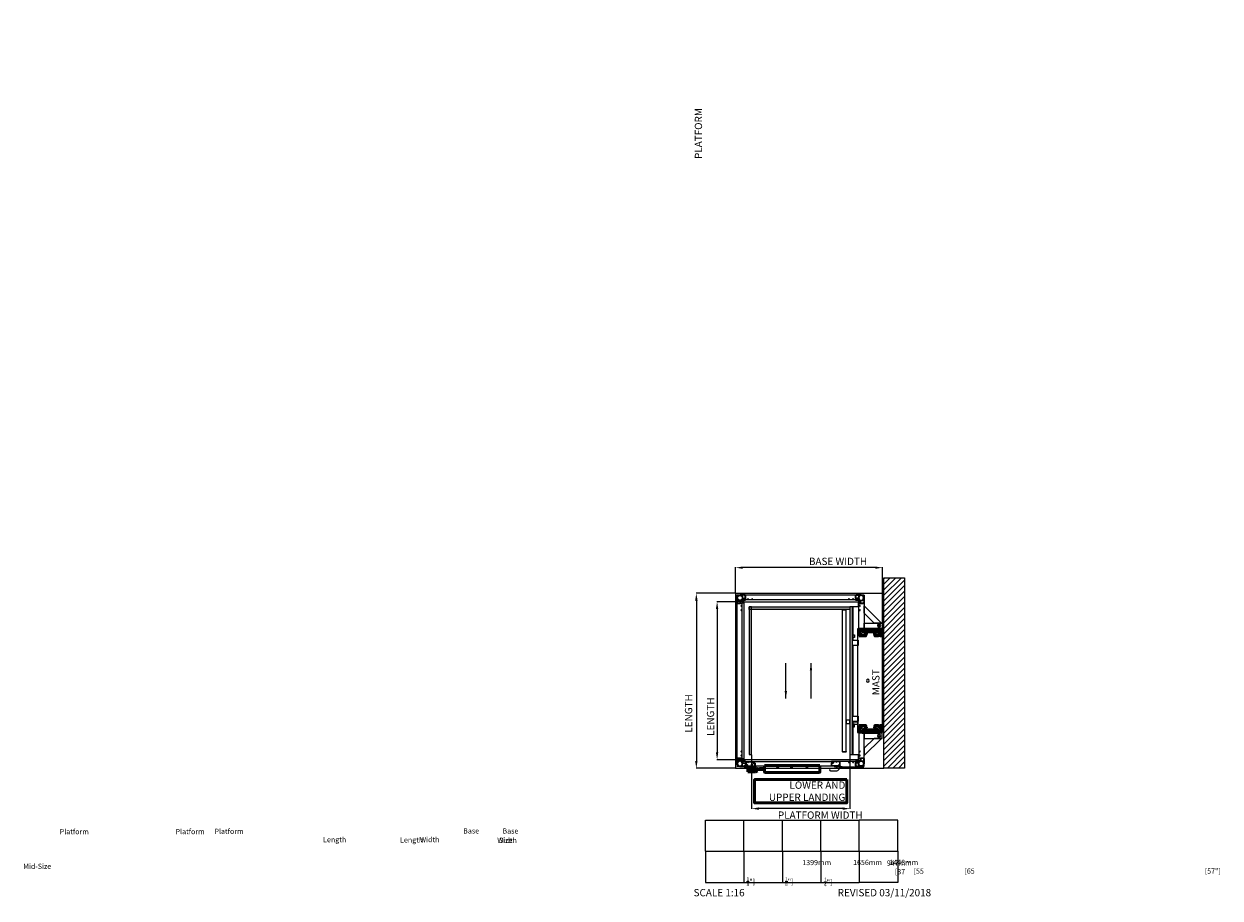
# Model space of a CAD drawing. Units: inches. Extents: x -5180 to 6330, y -904 to 15917.
import ezdxf

# ---------------------------------------------------------------- set-up
doc = ezdxf.new("R2010")
doc.units = ezdxf.units.IN
for name, color, linetype in [('CHECK', 45, 'Continuous'), ('DIMS', 3, 'Continuous'), ('DOORS', 30, 'Continuous'), ('FRAME', 161, 'Continuous'), ('OBJ', 2, 'Continuous'), ('PLATFORM', 25, 'Continuous')]:
    doc.layers.add(name, color=color, linetype=linetype)
doc.layers.add('OBJECT', color=7, linetype='Continuous', lineweight=53)
doc.styles.add('SIMPLEX', font='SIMPLEX.shx')
doc.dimstyles.new('metric', dxfattribs={"dimtxt": 70, "dimasz": 70, "dimexe": 3, "dimexo": 1.5, "dimgap": 2.54, "dimtad": 0, "dimtih": 1, "dimtoh": 1, "dimdsep": 46, "dimtxsty": 'SIMPLEX', "dimcen": -2.286, "dimadec": 0, "dimazin": 2, "dimtfac": 1, "dimtofl": 0, "dimtmove": 0, "dimatfit": 3, "dimfxl": 3, "dimtolj": 1, "dimtzin": 0, "dimarcsym": 0})

# ---------------------------------------------------------------- blocks, each defined once
blk = doc.blocks.new('*D22')
at = {"color": 0, "lineweight": -2, "transparency": 16777216}
for p, q in [((1667, 2029), (1667, 2278)), ((3011, 2275), (1737, 2275)), ((3081, 1687), (3081, 2278))]:
    blk.add_line(p, q, dxfattribs=at)
at = {"color": 0, "transparency": 16777216}
for points in [[(1737, 2286), (1737, 2263), (1667, 2275)], [(3011, 2286), (3011, 2263), (3081, 2275)]]:
    blk.add_solid(points, dxfattribs=at)
at = {"layer": 'Defpoints', "color": 0, "transparency": 16777216}
for p in [(1667, 2275), (1667, 2028), (3081, 1686)]:
    blk.add_point(p, dxfattribs=at)
blk = doc.blocks.new('*D23')
at = {"color": 0, "lineweight": -2, "transparency": 16777216}
for p, q in [((1667, 2028), (1287, 2028)), ((1290, 1958), (1290, 416)), ((1667, 346), (1287, 346))]:
    blk.add_line(p, q, dxfattribs=at)
at = {"color": 0, "transparency": 16777216}
for points in [[(1278, 1958), (1302, 1958), (1290, 2028)], [(1278, 416), (1302, 416), (1290, 346)]]:
    blk.add_solid(points, dxfattribs=at)
at = {"layer": 'Defpoints', "color": 0, "transparency": 16777216}
for p in [(1669, 2028), (1290, 346), (1669, 346)]:
    blk.add_point(p, dxfattribs=at)
blk = doc.blocks.new('*D24')
at = {"color": 0, "lineweight": -2, "transparency": 16777216}
for p, q in [((1751, 1947), (1487, 1947)), ((1490, 1877), (1490, 497)), ((1751, 427), (1487, 427))]:
    blk.add_line(p, q, dxfattribs=at)
at = {"color": 0, "transparency": 16777216}
for points in [[(1478, 1877), (1501, 1877), (1490, 1947)], [(1478, 497), (1501, 497), (1490, 427)]]:
    blk.add_solid(points, dxfattribs=at)
at = {"layer": 'Defpoints', "color": 0, "transparency": 16777216}
for p in [(1752, 1947), (1490, 427), (1752, 427)]:
    blk.add_point(p, dxfattribs=at)
blk = doc.blocks.new('*D25')
at = {"color": 0, "lineweight": -2, "transparency": 16777216}
for p, q in [((1822, 474), (1822, -47)), ((2768, 474), (2768, -47)), ((2698, -44), (1892, -44))]:
    blk.add_line(p, q, dxfattribs=at)
at = {"color": 0, "transparency": 16777216}
for points in [[(1892, -32), (1892, -55), (1822, -44)], [(2698, -32), (2698, -55), (2768, -44)]]:
    blk.add_solid(points, dxfattribs=at)
at = {"layer": 'Defpoints', "color": 0, "transparency": 16777216}
for p in [(1822, 476), (2768, 476), (1822, -44)]:
    blk.add_point(p, dxfattribs=at)
blk = doc.blocks.new('EXTRU-CORNER-POST')
at = {"ltscale": 0.25}
for points in [[(-30, -30), (-30, -1, -0.414214), (-29, 0), (0, 0), (0, 2), (-12, 2), (-12, 3, 1), (-13, 3), (-13, 2), (-27, 2), (-27, 18), (-13, 18), (-13, 16, 1), (-12, 16), (-12, 18), (-4, 18), (-4, 19), (-2, 19), (-2, 18), (0, 18), (0, 47, 0.414214), (-4, 51), (-53, 51, 0.414214), (-81, 23), (-81, -26, 0.414214), (-77, -30), (-48, -30), (-48, -29), (-49, -29), (-49, -27), (-48, -27), (-48, -18), (-46, -18, 1), (-46, -17), (-48, -17), (-48, -3), (-32, -3), (-32, -17), (-33, -17, 1), (-33, -18), (-32, -18), (-32, -30)], [(-53, 49, 0.414214), (-79, 23), (-79, -24, -0.124229), (-78, -23, -0.511773), (-77, -24), (-77, -25, 3.732051), (-76, -26), (-75, -26, -0.511773), (-74, -27, -0.124229), (-75, -28), (-51, -28), (-51, -26), (-50, -25), (-50, -2, 0.031123), (-47, -1), (-33, -1, 0.376237), (-32, -1, -0.339188), (-30, 2, 0.376237), (-29, 3), (-29, 16, 0.031123), (-28, 19), (-5, 19), (-4, 21), (-2, 21), (-2, 44, -0.124229), (-3, 44, -0.511773), (-4, 45), (-4, 46, 3.732051), (-5, 47), (-6, 47, -0.511773), (-7, 47, -0.124229), (-6, 49)]]:
    blk.add_lwpolyline(points, format="xyb", close=True, dxfattribs=at)
blk = doc.blocks.new('CORNERPOST_PL')
blk.add_lwpolyline([(-25.7, 50.8), (23.2, 50.8, -0.414213562), (50.8, 23.2), (50.8, -25.7, -0.414213562), (46.3, -30.2), (0, -30.2), (0, 0), (-30.2, 0), (-30.2, 46.3, -0.414213562)], format="xyb", close=True)
for centre, radius in [((-26.025, 46.625), 3.75), ((-26.025, 46.625), 2), ((46.625, -26.025), 3.75), ((46.625, -26.025), 2)]:
    blk.add_circle(centre, radius)
at = {"layer": 'CHECK'}
for radius in [25.4, 22.352]:
    blk.add_circle((23.2, 23.2), radius, dxfattribs=at)
at = {"layer": 'CHECK', "rotation": 270}
blk.add_blockref('EXTRU-CORNER-POST', (0, -30.2), dxfattribs=at)
blk = doc.blocks.new('BASE_FRAME_MAST')
for p, q in [((0, 0), (0, -72)), ((-94, -166), (-166, -166))]:
    blk.add_line(p, q)
for points in [[(-166, -166), (0, 0)], [(-166, -166), (0, 0)], [(-94, -166), (0, -72)], [(-94, -166), (0, -72)]]:
    blk.add_lwpolyline(points)
blk = doc.blocks.new('MAST-PROFILE')
at = {"linetype": 'Continuous', "lineweight": 50}
for p, q in [((68, 228), (68, 233)), ((68, 233), (71, 233)), ((71, 233), (71, 229)), ((8, 211), (8, 227)), ((11, 209), (8, 211)), ((8, 195), (11, 198)), ((8, 161), (8, 195)), ((9, 228), (13, 228)), ((22, 160), (9, 160)), ((16, 224), (11, 224)), ((11, 224), (11, 218)), ((11, 218), (21, 218)), ((17, 213), (11, 213)), ((11, 213), (11, 209)), ((11, 198), (11, 194)), ((11, 194), (17, 194)), ((12, 167), (12, 189)), ((13, 228), (16, 225)), ((13, 190), (18, 190)), ((25, 164), (14, 164)), ((17, 204), (17, 213)), ((17, 194), (17, 203)), ((21, 218), (31, 218)), ((21, 193), (21, 203)), ((23, 155), (23, 159)), ((24, 155), (23, 155)), ((25, 205), (24, 208)), ((31, 155), (24, 155)), ((26, 210), (28, 209)), ((27, 225), (29, 228)), ((31, 224), (27, 224)), ((29, 228), (50, 228)), ((39, 164), (29, 164)), ((31, 218), (31, 224)), ((31, 213), (33, 213)), ((31, 159), (31, 155)), ((31, 155), (31, 155)), ((48, 160), (32, 160)), ((35, 215), (35, 222)), ((37, 224), (43, 224)), ((47, 164), (40, 164)), ((45, 222), (45, 216)), ((46, 215), (66, 215)), ((53, 224), (48, 224)), ((48, 224), (48, 218)), ((48, 218), (58, 218)), ((49, 168), (49, 166)), ((49, 74), (49, 159)), ((50, 228), (53, 225)), ((53, 120), (53, 163)), ((65, 118), (55, 118)), ((58, 218), (68, 218)), ((64, 225), (66, 228)), ((68, 224), (64, 224)), ((66, 228), (68, 228)), ((67, 164), (67, 120)), ((68, 218), (68, 224)), ((68, 213), (68, 191)), ((69, 183), (68, 182)), ((68, 174), (69, 173)), ((71, 184), (70, 183)), ((70, 173), (71, 172)), ((71, 229), (71, 224)), ((71, 224), (71, 219)), ((71, 219), (71, 214)), ((71, 214), (71, 209)), ((71, 209), (71, 204)), ((71, 204), (71, 199)), ((71, 199), (71, 194)), ((71, 194), (71, 189)), ((71, 189), (71, 184)), ((71, 172), (71, 166)), ((71, 166), (71, 161)), ((71, 161), (71, 156)), ((71, 156), (71, 151)), ((71, 151), (71, 146)), ((71, 146), (71, 141)), ((71, 141), (71, 136)), ((71, 136), (71, 131)), ((71, 131), (71, 126)), ((71, 126), (71, 121)), ((71, 121), (71, 118)), ((8, 5), (8, 72)), ((13, 5), (8, 5)), ((9, 73), (22, 73)), ((11, 15), (11, 9)), ((21, 15), (11, 15)), ((11, 9), (16, 9)), ((12, 20), (12, 66)), ((16, 8), (13, 5)), ((14, 68), (25, 68)), ((17, 18), (14, 18)), ((21, 25), (20, 27)), ((31, 15), (21, 15)), ((23, 78), (31, 78)), ((23, 74), (23, 78)), ((27, 27), (26, 25)), ((27, 9), (31, 9)), ((29, 5), (27, 8)), ((29, 68), (47, 68)), ((71, 5), (29, 5)), ((33, 18), (30, 18)), ((31, 78), (31, 77)), ((31, 77), (31, 74)), ((31, 9), (31, 15)), ((32, 73), (48, 73)), ((35, 10), (35, 16)), ((57, 9), (36, 9)), ((49, 66), (49, 65)), ((53, 70), (53, 112)), ((55, 114), (65, 114)), ((67, 32), (58, 32)), ((58, 32), (58, 10)), ((68, 28), (62, 28)), ((62, 28), (62, 19)), ((62, 18), (62, 9)), ((62, 9), (68, 9)), ((67, 112), (67, 69)), ((69, 60), (68, 60)), ((68, 51), (69, 50)), ((68, 42), (68, 33)), ((68, 24), (68, 28)), ((68, 9), (68, 13)), ((71, 27), (69, 24)), ((69, 13), (71, 11)), ((71, 62), (70, 61)), ((70, 50), (71, 49)), ((71, 115), (71, 111)), ((71, 111), (71, 106)), ((71, 106), (71, 101)), ((71, 101), (71, 96)), ((71, 96), (71, 91)), ((71, 91), (71, 86)), ((71, 86), (71, 81)), ((71, 81), (71, 76)), ((71, 76), (71, 71)), ((71, 71), (71, 66)), ((71, 66), (71, 62)), ((71, 49), (71, 44)), ((71, 44), (71, 39)), ((71, 39), (71, 34)), ((71, 34), (71, 27)), ((71, 11), (71, 8)), ((71, 8), (71, 5))]:
    blk.add_line(p, q, dxfattribs=at)
for centre, radius, start, end in [((9, 227), 1, 90, 180), ((9, 161), 1, 180, 270), ((11, 209), 0.5, 232.4996, 0), ((11, 198), 0.5, 0, 141.5096), ((13, 189), 1, 90, 180), ((14, 167), 2.5, 180, 270), ((16, 225), 0.5, 270, 45), ((17, 204), 0.25, 270, 90), ((18, 193), 3, 270, 0), ((21, 218), 0.25, 180, 0), ((23, 210), 2.75, 342.0915, 285.0232), ((22, 203), 1, 77.9753, 180), ((23, 210), 6.2, 257.9753, 273.925), ((22, 159), 1, 0, 90), ((24, 205), 1, 273.925, 15), ((25, 160), 4, 63.8583, 90), ((27, 225), 0.5, 135, 270), ((27, 165), 1, 243.8583, 296.1417), ((29, 210), 1, 255, 354.5248), ((29, 160), 4, 90, 116.1417), ((31, 212), 1, 90, 192.0247), ((23, 210), 6.2, 354.5248, 12.0247), ((32, 159), 1, 90, 180), ((33, 215), 2, 270, 0), ((37, 222), 2, 90, 180), ((40, 164), 0.5, 0, 180), ((43, 222), 2, 0, 90), ((46, 216), 1, 180, 270), ((58, 178), 13.4, 60.8556, 226.05), ((47, 166), 2, 270, 0), ((48, 159), 1, 0, 90), ((58, 178), 9.9, 26.8671, 333.1329), ((53, 225), 0.5, 270, 45), ((55, 163), 2, 77.6264, 180), ((55, 120), 2, 180, 270), ((58, 178), 13.4, 257.6264, 297.0357), ((58, 218), 0.25, 180, 0), ((64, 225), 0.5, 135, 270), ((66, 191), 2, 240.8556, 0), ((65, 164), 2, 0, 117.0357), ((65, 120), 2, 270, 0), ((66, 213), 2, 0, 90), ((68, 183), 0.5, 206.8671, 300.0015), ((68, 173), 0.5, 60, 153.1329), ((69, 183), 0.25, 30.0015, 210.0015), ((69, 173), 0.25, 150, 330), ((71, 229), 0.25, 90, 270), ((71, 224), 0.25, 90, 270), ((71, 219), 0.25, 90, 270), ((71, 214), 0.25, 90, 270), ((71, 209), 0.25, 90, 270), ((71, 204), 0.25, 90, 270), ((71, 199), 0.25, 90, 270), ((71, 194), 0.25, 90, 270), ((71, 189), 0.25, 90, 270), ((71, 166), 0.25, 90, 270), ((71, 161), 0.25, 90, 270), ((71, 156), 0.25, 90, 270), ((71, 151), 0.25, 90, 270), ((71, 146), 0.25, 90, 270), ((71, 141), 0.25, 90, 270), ((71, 136), 0.25, 90, 270), ((71, 131), 0.25, 90, 270), ((71, 126), 0.25, 90, 270), ((71, 121), 0.25, 90, 270), ((70, 118), 1, 308.6822, 0), ((72, 116), 1, 128.6822, 231.3178), ((70, 115), 1, 0, 51.3178), ((9, 72), 1, 90, 180), ((14, 66), 2.5, 90, 180), ((14, 20), 2, 180, 270), ((16, 8), 0.5, 315, 90), ((23, 23), 6.2, 142.4659, 209.0853), ((17, 19), 1, 270, 29.0853), ((19, 26), 1, 30.0015, 142.4659), ((23, 23), 2.75, 141.0341, 39.0922), ((21, 15), 0.25, 0, 180), ((22, 74), 1, 270, 0), ((25, 72), 4, 270, 296.1417), ((27, 8), 0.5, 90, 225), ((27, 68), 1, 63.8583, 116.1417), ((28, 26), 1, 37.6029, 150.0015), ((29, 72), 4, 243.8583, 270), ((23, 23), 6.2, 330.9147, 37.6029), ((30, 19), 1, 150.9147, 270), ((32, 74), 1, 180, 270), ((33, 16), 2, 0, 90), ((36, 10), 1, 180, 270), ((58, 55), 13.4, 133.95, 299.1444), ((47, 66), 2, 0, 90), ((48, 74), 1, 270, 0), ((58, 55), 9.9, 26.8671, 333.1329), ((55, 112), 2, 90, 180), ((55, 70), 2, 180, 282.3736), ((58, 55), 13.4, 62.9643, 102.3736), ((57, 10), 1, 270, 0), ((62, 19), 0.25, 90, 270), ((65, 112), 2, 0, 90), ((65, 69), 2, 242.9643, 0), ((66, 42), 2, 0, 119.1444), ((68, 60), 0.5, 206.8671, 300.0015), ((68, 51), 0.5, 60, 153.1329), ((67, 33), 1, 270, 0), ((68, 24), 0.5, 180, 315), ((68, 13), 0.5, 45, 180), ((69, 60), 0.25, 30.0015, 210.0015), ((69, 50), 0.25, 150, 330), ((71, 111), 0.25, 90, 270), ((71, 106), 0.25, 90, 270), ((71, 101), 0.25, 90, 270), ((71, 96), 0.25, 90, 270), ((71, 91), 0.25, 90, 270), ((71, 86), 0.25, 90, 270), ((71, 81), 0.25, 90, 270), ((71, 76), 0.25, 90, 270), ((71, 71), 0.25, 90, 270), ((71, 66), 0.25, 90, 270), ((71, 44), 0.25, 90, 270), ((71, 39), 0.25, 90, 270), ((71, 34), 0.25, 90, 270), ((71, 8), 0.25, 90, 270)]:
    blk.add_arc(centre, radius, start, end, dxfattribs=at)
blk = doc.blocks.new('BASE-ENCL-36X60-PLAN-B')
blk.add_line((-828, -408), (-777, -408))
for points in [[(-499, 0), (499, 0), (499, -239), (-499, -239)], [(-555, -3), (-504, -3), (-504, -175), (-555, -175)], [(555, -3), (504, -3), (504, -175), (555, -175)]]:
    blk.add_lwpolyline(points, close=True)
for points in [[(-828, -408), (-828, -180), (-823, -180), (-823, -195)], [(-808, -180), (-823, -180), (-823, -175), (-504, -175), (-504, -226), (-744, -226)], [(808, -180), (823, -180), (823, -175), (504, -175), (504, -226), (744, -226)], [(823, -1382), (823, -1397), (828, -1397), (828, -180), (823, -180), (823, -195)], [(-777, -259), (-777, -408)], [(777, -259), (777, -1318)], [(808, -1397), (823, -1397), (823, -1402), (-744, -1402), (-744, -1351), (744, -1351)], [(-823, -1382), (-823, -1397), (-828, -1397)]]:
    blk.add_lwpolyline(points)
for centre, radius in [((-530, -33), 16), ((-530, -33), 8.5), ((530, -33), 16), ((530, -33), 8.5), ((0, -141), 14)]:
    blk.add_circle(centre, radius)
at = {"layer": 'CHECK'}
for points in [[(-504, -42), (-495, -42), (-495, -194), (-504, -194)], [(504, -42), (495, -42), (495, -194), (504, -194)]]:
    blk.add_lwpolyline(points, close=True, dxfattribs=at)
for points in [[(-823, -180), (-823, -231), (-777, -231), (-777, -259)], [(-744, -226), (-772, -226), (-772, -180), (-823, -180)], [(744, -226), (772, -226), (772, -180), (823, -180)], [(823, -180), (823, -231), (777, -231), (777, -259)], [(-823, -1397), (-823, -1346), (-777, -1346), (-777, -1318)], [(-744, -1351), (-772, -1351), (-772, -1397), (-823, -1397)], [(744, -1351), (772, -1351), (772, -1397), (823, -1397)], [(823, -1397), (823, -1346), (777, -1346), (777, -1318)]]:
    blk.add_lwpolyline(points, dxfattribs=at)
for centre in [(-720, -219), (-680, -219), (680, -219), (720, -219), (-784, -283), (-784, -323), (784, -283), (784, -323), (-784, -1254), (784, -1254), (-784, -1294), (-720, -1358), (-680, -1358), (680, -1358), (720, -1358), (784, -1294)]:
    blk.add_circle(centre, 4.25, dxfattribs=at)
for name, p in [('BASE_FRAME_MAST', (-555, -9)), ('CORNERPOST_PL', (774, -228))]:
    blk.add_blockref(name, p)
at = {"xscale": -1}
for name, p in [('BASE_FRAME_MAST', (555, -9)), ('CORNERPOST_PL', (-774, -228))]:
    blk.add_blockref(name, p, dxfattribs=at)
at = {"rotation": 180}
blk.add_blockref('CORNERPOST_PL', (-774, -1348), dxfattribs=at)
at = {"xscale": -1, "rotation": 180}
blk.add_blockref('CORNERPOST_PL', (774, -1348), dxfattribs=at)
at = {"layer": 'CHECK', "xscale": -1}
blk.add_blockref('MAST-PROFILE', (-423, -233), dxfattribs=at)
at = {"layer": 'CHECK'}
blk.add_blockref('MAST-PROFILE', (423, -233), dxfattribs=at)
blk = doc.blocks.new('EXTRU-SECTION-45-85')
for p, q in [((42, 0), (-42, 0)), ((-43, -16), (-43, -45)), ((-43, -2), (-43, 0)), ((-27, -2), (-42, -2)), ((-35, -16), (-42, -16)), ((42, -45), (-42, -45)), ((-40, -19), (-40, -39)), ((-36, -19), (-40, -19)), ((-38, -39), (-38, -39)), ((-37, -41), (-37, -41)), ((14, -43), (-37, -43)), ((-35, -16), (-35, -17)), ((-28, -16), (-33, -16)), ((-26, -18), (-32, -18)), ((-27, -4), (-27, -15)), ((-24, -6), (-22, -2)), ((-24, -6), (-24, -17)), ((-22, -2), (-21, -2)), ((-20, -6), (-20, -2)), ((-18, -7), (-20, -7)), ((-18, -5), (-18, -2)), ((8, -2), (-18, -2)), ((-18, -5), (-18, -5)), ((-17, -5), (-18, -5)), ((-17, -6), (-18, -7)), ((7, -5), (8, -5)), ((7, -6), (8, -7)), ((8, -5), (8, -2)), ((8, -5), (8, -5)), ((8, -7), (10, -7)), ((10, -6), (10, -2)), ((14, -2), (11, -2)), ((16, -4), (15, -2)), ((16, -41), (15, -43)), ((25, -4), (16, -4)), ((25, -41), (16, -41)), ((25, -4), (26, -2)), ((25, -41), (26, -43)), ((37, -2), (27, -2)), ((29, -43), (27, -43)), ((37, -4), (37, -4)), ((38, -6), (38, -6)), ((40, -32), (40, -6)), ((42, -45), (42, 0))]:
    blk.add_line(p, q)
blk.add_circle((35, -38), 6)
for centre, radius, start, end in [((-42, 0), 0.25, 90, 180), ((42, 0), 0.25, 0, 90), ((-42, -16), 0.25, 90, 180), ((-42, -45), 0.25, 180, 270), ((-42, -2), 0.25, 180, 270), ((-39, -41), 2.8, 87.5559, 117.664), ((-39, -41), 1.35, 90.6804, 359.3196), ((-39, -39), 0.5, 345, 87.5559), ((-39, -39), 0.5, 270.6804, 345), ((-39, -41), 2.8, 319.9948, 2.4441), ((-36, -41), 0.5, 2.4441, 105), ((-37, -41), 0.5, 105, 179.3196), ((-35, -16), 2.8, 245.38, 310.7491), ((-36, -19), 0.5, 65.38, 90), ((-35, -16), 1.1, 245.6843, 349.3281), ((-35, -16), 0.25, 0, 90), ((-35, -17), 0.25, 180, 245.6843), ((-33, -16), 0.25, 90, 169.3281), ((-32, -19), 0.5, 90, 130.7491), ((-28, -15), 1, 270, 0), ((-27, -3), 1, 281.537, 90), ((-26, -4), 0.25, 101.537, 180), ((-26, -17), 1, 270, 0), ((-24, -6), 0.25, 150, 180), ((-22, -2), 0.25, 90, 150), ((-21, -2), 0.5, 0, 90), ((-20, -6), 0.5, 180, 270), ((-18, -2), 0.5, 90, 180), ((-18, -5), 0.5, 180, 270), ((-18, -6), 0.5, 270, 315), ((-17, -6), 0.5, 315, 90), ((7, -6), 0.5, 90, 225), ((8, -2), 0.5, 0, 90), ((8, -5), 0.5, 270, 360), ((8, -6), 0.5, 225, 270), ((11, -2), 0.5, 90, 180), ((10, -6), 0.5, 270, 0), ((14, -2), 0.5, 33.7222, 90), ((14, -43), 0.5, 270, 326.2778), ((16, -4), 0.5, 213.7222, 270), ((16, -42), 0.5, 90, 146.2778), ((25, -4), 0.5, 270, 326.2778), ((25, -42), 0.5, 33.7222, 90), ((27, -2), 0.5, 90, 146.2778), ((27, -43), 0.5, 213.7222, 270), ((35, -38), 8, 46.5675, 223.4325), ((39, -4), 2.8, 139.9948, 182.4441), ((36, -4), 0.5, 182.4441, 285), ((39, -4), 1.35, 270.6804, 179.3196), ((37, -4), 0.5, 285, 359.3196), ((39, -6), 0.5, 90.6804, 165), ((39, -6), 0.5, 165, 267.5559), ((39, -4), 2.8, 267.5559, 310.0052), ((42, -45), 0.25, 270, 0)]:
    blk.add_arc(centre, radius, start, end)
blk = doc.blocks.new('HANDLE-S3-ENTRANCE-PL')
for points in [[(11, -45), (11, -52, -0.414214), (-4, -67), (-52, -67, 0.862835), (-52, -89), (9, -89, 0.36405), (36, -64), (36, -45)], [(-15, -45), (-15, -47), (35, -47, -0.198912), (36, -47), (42, -53, 0.198912), (45, -54), (60, -54), (60, -52), (45, -52, -0.198912), (43, -52), (38, -46, 0.198912), (35, -45)]]:
    blk.add_lwpolyline(points, format="xyb")
blk = doc.blocks.new('CUST-DOOR-905W-2015L-PL')
at = {"layer": 'DOORS'}
blk.add_lwpolyline([(77.5, 37.5), (812.5, 37.5), (812.5, -7.5), (77.5, -7.5)], close=True, dxfattribs=at)
at = {"layer": 'DOORS', "xscale": -1}
blk.add_blockref('EXTRU-SECTION-45-85', (35, 37.5), dxfattribs=at)
at = {"layer": 'DOORS'}
for name in ['EXTRU-SECTION-45-85', 'HANDLE-S3-ENTRANCE-PL']:
    blk.add_blockref(name, (855, 37.5), dxfattribs=at)
blk = doc.blocks.new('GENESISEN_PLAN')
at = {"linetype": 'Continuous', "lineweight": 50}
for p, q in [((-746, 10), (-746, 20)), ((-746, -43), (-746, 10)), ((-741, 25), (-217, 25)), ((-212, 20), (-212, 10)), ((-212, 10), (-212, -43)), ((-144, 1), (-212, -4)), ((-127, 18), (-144, 8)), ((-127, 18), (-144, 8)), ((-144, 8), (-144, -8)), ((-144, 8), (-144, 8)), ((-127, 18), (-127, 18)), ((-107, 18), (-127, 18)), ((-107, 13), (-107, 18)), ((-101, 18), (-107, 18)), ((-101, 18), (-101, 13)), ((-81, 18), (-101, 18)), ((-81, 13), (-81, 18)), ((-56, 18), (-81, 18)), ((-75, 18), (-75, 13)), ((-56, 18), (-75, 18)), ((-51, 18), (-56, 18)), ((-56, 18), (-53, 18)), ((-53, 18), (-51, 18)), ((-53, 18), (-53, -28)), ((-51, 18), (-51, 18)), ((-51, 18), (-51, -28)), ((-746, -43), (-741, -43)), ((-741, -43), (-212, -43)), ((-622, -32), (-621, -32)), ((-621, -32), (-622, -32)), ((-621, -32), (-621, -31)), ((-619, -31), (-621, -31)), ((-620, -32), (-621, -32)), ((-621, -32), (-621, -32)), ((-620, -32), (-620, -31)), ((-619, -32), (-620, -32)), ((-619, -32), (-619, -31)), ((-619, -32), (-619, -32)), ((-619, -32), (-618, -32)), ((-618, -32), (-619, -32)), ((-474, -32), (-473, -32)), ((-473, -32), (-474, -32)), ((-473, -32), (-473, -31)), ((-471, -31), (-473, -31)), ((-473, -32), (-471, -32)), ((-472, -32), (-472, -31)), ((-471, -32), (-471, -31)), ((-471, -32), (-470, -32)), ((-470, -32), (-471, -32)), ((-341, -32), (-340, -32)), ((-340, -32), (-341, -32)), ((-338, -31), (-340, -31)), ((-339, -32), (-340, -32)), ((-340, -32), (-340, -32)), ((-340, -32), (-340, -32)), ((-339, -32), (-339, -31)), ((-338, -32), (-339, -32)), ((-338, -32), (-338, -31)), ((-338, -32), (-338, -32)), ((-338, -32), (-337, -32)), ((-337, -32), (-338, -32)), ((-216, -43), (-211, -43)), ((-169, -14), (-212, -17)), ((-141, -11), (-148, -12)), ((-144, -8), (-134, -18)), ((-134, -18), (-67, -18)), ((-107, -18), (-107, -12)), ((-101, -12), (-101, -13)), ((-101, -13), (-101, -18)), ((-101, -42), (-101, -18)), ((-101, -42), (-82, -42)), ((-100, -43), (-101, -42)), ((-100, -43), (-83, -43)), ((-83, -43), (-82, -42)), ((-82, -42), (-81, -18)), ((-81, -13), (-81, -12)), ((-81, -18), (-81, -13)), ((-76, -10), (-56, -28)), ((-53, -28), (-56, -28)), ((-56, -28), (-56, -28)), ((-17, -30), (-48, -30)), ((-17, -33), (-48, -33)), ((-17, -30), (-17, -30)), ((-17, -30), (-17, -33))]:
    blk.add_line(p, q, dxfattribs=at)
for points in [[(-101, 13), (-101, 13), (-101, 13), (-101, 13), (-101, 13), (-101, 13), (-101, 13), (-101, 13), (-101, 13), (-101, 13), (-101, 13), (-101, 13), (-101, 13), (-101, 13), (-101, 13), (-101, 13), (-101, 13), (-101, 13), (-101, 13), (-101, 13), (-101, 13), (-101, 13), (-101, 13), (-101, 13), (-101, 13)], [(-81, 13), (-81, 13), (-81, 13), (-81, 13), (-81, 13), (-81, 13), (-81, 13), (-81, 13), (-81, 13), (-81, 13), (-81, 13), (-81, 13), (-81, 13), (-81, 13), (-81, 13), (-81, 13), (-81, 13), (-81, 13), (-81, 13), (-81, 13), (-81, 13), (-81, 13), (-81, 13), (-81, 13), (-81, 13)], [(-621, -32), (-621, -32), (-621, -32), (-621, -32), (-621, -32), (-621, -32), (-621, -32), (-621, -32), (-621, -32), (-621, -32), (-621, -32), (-621, -32), (-621, -32), (-621, -32), (-621, -32), (-621, -32), (-621, -32), (-621, -32), (-621, -32), (-621, -32), (-621, -32), (-621, -32), (-621, -32), (-621, -32), (-621, -32)], [(-619, -32), (-619, -32), (-619, -32), (-619, -32), (-619, -32), (-619, -32), (-619, -32), (-619, -32), (-619, -32), (-619, -32), (-619, -32), (-619, -32), (-619, -32), (-619, -32), (-619, -32), (-619, -32), (-619, -32), (-619, -32), (-619, -32), (-619, -32), (-619, -32), (-619, -32), (-619, -32), (-619, -32), (-619, -32)], [(-473, -32), (-473, -32), (-473, -32), (-473, -32), (-473, -32), (-473, -32), (-473, -32), (-473, -32), (-473, -32), (-473, -32), (-473, -32), (-473, -32), (-473, -32), (-473, -32), (-473, -32), (-473, -32), (-473, -32), (-473, -32), (-473, -32), (-473, -32), (-473, -32), (-473, -32), (-473, -32), (-473, -32), (-473, -32)], [(-471, -32), (-471, -32), (-471, -32), (-471, -32), (-471, -32), (-471, -32), (-471, -32), (-471, -32), (-471, -32), (-471, -32), (-471, -32), (-471, -32), (-471, -32), (-471, -32), (-471, -32), (-471, -32), (-471, -32), (-471, -32), (-471, -32), (-471, -32), (-471, -32), (-471, -32), (-471, -32), (-471, -32), (-471, -32)], [(-340, -32), (-340, -32), (-340, -32), (-340, -32), (-340, -32), (-340, -32), (-340, -32), (-340, -32), (-340, -32), (-340, -32), (-340, -32), (-340, -32), (-340, -32), (-340, -32), (-340, -32), (-340, -32), (-340, -32), (-340, -32), (-340, -32), (-340, -32), (-340, -32), (-340, -32), (-340, -32), (-340, -32), (-340, -32)], [(-338, -32), (-338, -32), (-338, -32), (-338, -32), (-338, -32), (-338, -32), (-338, -32), (-338, -32), (-338, -32), (-338, -32), (-338, -32), (-338, -32), (-338, -32), (-338, -32), (-338, -32), (-338, -32), (-338, -32), (-338, -32), (-338, -32), (-338, -32), (-338, -32), (-338, -32), (-338, -32), (-338, -32), (-338, -32)], [(-148, -12), (-151, -10), (-151, -10), (-152, -9), (-153, -9), (-154, -8), (-155, -8), (-156, -8), (-157, -8), (-158, -8), (-159, -8), (-160, -8), (-161, -8), (-162, -8), (-163, -9), (-164, -9), (-165, -9), (-166, -10), (-166, -11), (-167, -11), (-168, -12), (-168, -12), (-168, -13), (-169, -13), (-169, -13), (-169, -14)], [(-137, -3), (-137, -3), (-137, -3), (-137, -3), (-137, -3), (-137, -3), (-137, -3), (-137, -3), (-137, -3), (-138, -3), (-138, -3), (-138, -3), (-138, -3), (-138, -3), (-138, -3), (-138, -3), (-138, -3), (-138, -3), (-138, -3), (-138, -3), (-138, -3), (-138, -3), (-138, -3), (-138, -3), (-138, -3)], [(-138, -5), (-138, -5), (-138, -5), (-138, -5), (-138, -5), (-138, -5), (-138, -5), (-138, -5), (-138, -5), (-138, -5), (-138, -5), (-138, -5), (-138, -5), (-138, -5), (-138, -5), (-138, -5), (-137, -5), (-137, -5), (-137, -5), (-137, -5), (-137, -5), (-137, -5), (-137, -5), (-137, -5), (-137, -5)], [(-137, -3), (-137, -3), (-137, -3), (-137, -3), (-137, -3), (-137, -3), (-137, -3), (-137, -3), (-137, -3), (-137, -3), (-137, -3), (-137, -3), (-137, -3), (-137, -3), (-137, -4), (-137, -4), (-137, -4), (-137, -4), (-137, -4), (-137, -4), (-137, -4), (-137, -4), (-137, -4), (-137, -4), (-137, -4)], [(-137, -4), (-137, -4), (-136, -4), (-136, -4), (-136, -4), (-136, -4), (-136, -4), (-136, -4), (-136, -4), (-136, -4), (-136, -4), (-136, -4), (-136, -4), (-136, -4), (-136, -4), (-136, -4), (-136, -4), (-136, -4), (-136, -4), (-136, -4), (-136, -4), (-136, -4), (-136, -4), (-136, -4), (-136, -4)], [(-136, -5), (-136, -5), (-136, -5), (-136, -5), (-136, -5), (-136, -5), (-136, -5), (-136, -5), (-136, -5), (-136, -5), (-136, -5), (-136, -5), (-136, -5), (-136, -5), (-136, -5), (-136, -5), (-136, -5), (-136, -5), (-136, -5), (-136, -5), (-136, -5), (-136, -5), (-136, -5), (-137, -5), (-137, -5)], [(-137, -5), (-137, -5), (-137, -5), (-137, -5), (-137, -5), (-137, -5), (-137, -5), (-137, -5), (-137, -5), (-137, -5), (-137, -5), (-137, -5), (-137, -5), (-137, -5), (-137, -5), (-137, -5), (-137, -5), (-137, -5), (-137, -5), (-137, -5), (-137, -5), (-137, -5), (-137, -5), (-137, -5), (-137, -5)], [(-136, -4), (-135, -4), (-135, -4), (-135, -4), (-135, -4), (-135, -4), (-135, -4), (-135, -4), (-135, -4), (-135, -4), (-135, -4), (-135, -4), (-135, -4), (-135, -4), (-135, -4), (-135, -4), (-135, -4), (-135, -3), (-135, -3), (-135, -3), (-135, -3), (-135, -3), (-135, -3), (-135, -3), (-135, -3)], [(-135, -5), (-135, -5), (-135, -5), (-135, -5), (-135, -5), (-135, -5), (-135, -5), (-135, -5), (-135, -5), (-135, -5), (-135, -5), (-135, -5), (-135, -5), (-135, -5), (-135, -5), (-135, -5), (-135, -5), (-135, -5), (-135, -5), (-135, -5), (-135, -5), (-135, -5), (-135, -5), (-135, -5), (-136, -5)], [(-135, -2), (-135, -2), (-135, -2), (-135, -2), (-135, -2), (-135, -2), (-135, -2), (-135, -2), (-135, -2), (-135, -2), (-135, -2), (-135, -2), (-135, -2), (-135, -2), (-135, -2), (-135, -2), (-135, -2), (-135, -2), (-135, -1), (-135, -1), (-135, -1), (-135, -1), (-135, -1), (-135, -1), (-135, -1)], [(-135, -1), (-135, -1), (-135, -1), (-135, -1), (-135, -1), (-135, -1), (-135, -1), (-135, -1), (-135, -1), (-135, -1), (-135, -1), (-135, -1), (-135, -1), (-135, -1), (-135, -1), (-135, -1), (-135, -1), (-135, -1), (-135, -1), (-135, -1), (-135, -1), (-135, -1), (-135, -1), (-135, -1), (-135, -1)], [(-135, -3), (-135, -3), (-135, -3), (-135, -3), (-135, -3), (-135, -3), (-135, -3), (-135, -3), (-135, -3), (-135, -3), (-135, -3), (-135, -3), (-135, -3), (-135, -3), (-135, -3), (-135, -3), (-135, -3), (-135, -3), (-135, -2), (-135, -2), (-135, -2), (-135, -2), (-135, -2), (-135, -2), (-135, -2)], [(-135, -4), (-135, -4), (-135, -4), (-135, -4), (-135, -4), (-135, -4), (-135, -4), (-135, -4), (-135, -4), (-135, -4), (-135, -4), (-135, -4), (-135, -3), (-135, -3), (-135, -3), (-135, -3), (-135, -3), (-135, -3), (-135, -3), (-135, -3), (-135, -3), (-135, -3), (-135, -3), (-135, -3), (-135, -3)], [(-135, -6), (-135, -6), (-135, -6), (-135, -6), (-135, -6), (-135, -6), (-135, -6), (-135, -6), (-135, -6), (-135, -6), (-135, -6), (-135, -6), (-135, -6), (-135, -6), (-135, -6), (-135, -6), (-135, -5), (-135, -5), (-135, -5), (-135, -5), (-135, -5), (-135, -5), (-135, -5), (-135, -5), (-135, -5)], [(-135, -5), (-135, -5), (-135, -5), (-135, -5), (-135, -5), (-135, -5), (-135, -5), (-135, -5), (-135, -5), (-135, -5), (-135, -5), (-135, -5), (-135, -5), (-135, -5), (-135, -5), (-135, -5), (-135, -5), (-135, -5), (-135, -5), (-135, -5), (-135, -5), (-135, -5), (-135, -5), (-135, -5), (-135, -5)], [(-135, -7), (-135, -7), (-135, -7), (-135, -7), (-135, -7), (-135, -7), (-135, -7), (-135, -7), (-135, -7), (-135, -7), (-135, -7), (-135, -7), (-135, -7), (-135, -7), (-135, -7), (-135, -7), (-135, -7), (-135, -7), (-135, -7), (-135, -7), (-135, -6), (-135, -6), (-135, -6), (-135, -6), (-135, -6)], [(-135, -7), (-135, -7), (-135, -7), (-135, -7), (-135, -7), (-135, -7), (-135, -7), (-135, -7), (-135, -7), (-135, -7), (-135, -7), (-135, -7), (-135, -7), (-135, -7), (-135, -7), (-135, -7), (-135, -7), (-135, -7), (-135, -7), (-135, -7), (-135, -8), (-135, -8), (-135, -8), (-135, -8), (-135, -8)], [(-134, -1), (-134, -1), (-134, -1), (-134, -1), (-134, -1), (-134, -1), (-134, -1), (-134, -2), (-134, -2), (-134, -2), (-134, -2), (-134, -2), (-134, -2), (-134, -2), (-134, -2), (-134, -2), (-134, -2), (-134, -2), (-134, -2), (-134, -2), (-134, -2), (-134, -2), (-134, -2), (-134, -2), (-134, -2)], [(-134, -1), (-134, -1), (-134, -1), (-134, -1), (-134, -1), (-134, -1), (-134, -1), (-134, -1), (-134, -1), (-134, -1), (-134, -1), (-134, -1), (-134, -1), (-134, -1), (-134, -1), (-134, -1), (-134, -1), (-134, -1), (-134, -1), (-134, -1), (-134, -1), (-134, -1), (-134, -1), (-134, -1), (-134, -1)], [(-134, -2), (-134, -2), (-134, -2), (-134, -2), (-134, -2), (-134, -2), (-134, -2), (-134, -3), (-134, -3), (-134, -3), (-134, -3), (-134, -3), (-134, -3), (-134, -3), (-134, -3), (-134, -3), (-134, -3), (-134, -3), (-134, -3), (-134, -3), (-134, -3), (-134, -3), (-134, -3), (-134, -3), (-134, -3)], [(-134, -3), (-134, -3), (-134, -3), (-134, -3), (-134, -3), (-134, -3), (-134, -3), (-134, -3), (-134, -4), (-134, -4), (-134, -4), (-134, -4), (-134, -4), (-134, -4), (-134, -4), (-134, -4), (-134, -4), (-134, -4), (-134, -4), (-134, -4), (-134, -4), (-134, -4), (-133, -4), (-133, -4), (-133, -4)], [(-134, -3), (-134, -3), (-134, -3), (-134, -3), (-134, -3), (-134, -3), (-134, -3), (-134, -3), (-134, -3), (-134, -3), (-134, -3), (-134, -3), (-134, -3), (-134, -4), (-134, -4), (-134, -4), (-134, -4), (-134, -4), (-134, -4), (-134, -4), (-134, -4), (-134, -4), (-133, -4), (-133, -4), (-133, -4)], [(-134, -5), (-134, -5), (-134, -5), (-134, -5), (-134, -5), (-134, -5), (-134, -5), (-134, -5), (-134, -5), (-134, -6), (-134, -6), (-134, -6), (-134, -6), (-134, -6), (-134, -6), (-134, -6), (-134, -6), (-134, -6), (-134, -6), (-134, -6), (-134, -6), (-134, -6), (-134, -6), (-134, -6), (-134, -6)], [(-133, -5), (-133, -5), (-133, -5), (-134, -5), (-134, -5), (-134, -5), (-134, -5), (-134, -5), (-134, -5), (-134, -5), (-134, -5), (-134, -5), (-134, -5), (-134, -5), (-134, -5), (-134, -5), (-134, -5), (-134, -5), (-134, -5), (-134, -5), (-134, -5), (-134, -5), (-134, -5), (-134, -5), (-134, -5)], [(-133, -5), (-133, -5), (-133, -5), (-134, -5), (-134, -5), (-134, -5), (-134, -5), (-134, -5), (-134, -5), (-134, -5), (-134, -5), (-134, -5), (-134, -5), (-134, -5), (-134, -5), (-134, -5), (-134, -5), (-134, -5), (-134, -5), (-134, -5), (-134, -5), (-134, -5), (-134, -5), (-134, -5), (-134, -5)], [(-134, -6), (-134, -6), (-134, -6), (-134, -6), (-134, -6), (-134, -7), (-134, -7), (-134, -7), (-134, -7), (-134, -7), (-134, -7), (-134, -7), (-134, -7), (-134, -7), (-134, -7), (-134, -7), (-134, -7), (-134, -7), (-134, -7), (-134, -7), (-134, -7), (-134, -7), (-134, -7), (-134, -7), (-134, -7)], [(-134, -8), (-134, -8), (-134, -8), (-134, -8), (-134, -8), (-134, -7), (-134, -7), (-134, -7), (-134, -7), (-134, -7), (-134, -7), (-134, -7), (-134, -7), (-134, -7), (-134, -7), (-134, -7), (-134, -7), (-134, -7), (-134, -7), (-134, -7), (-134, -7), (-134, -7), (-134, -7), (-134, -7), (-134, -7)], [(-133, -4), (-133, -4), (-133, -4), (-133, -4), (-133, -4), (-133, -4), (-133, -4), (-133, -4), (-133, -4), (-133, -4), (-133, -4), (-133, -4), (-133, -4), (-133, -4), (-133, -4), (-133, -4), (-133, -4), (-133, -4), (-133, -4), (-133, -4), (-133, -4), (-133, -4), (-132, -4), (-132, -4), (-132, -4)], [(-132, -5), (-132, -5), (-132, -5), (-133, -5), (-133, -5), (-133, -5), (-133, -5), (-133, -5), (-133, -5), (-133, -5), (-133, -5), (-133, -5), (-133, -5), (-133, -5), (-133, -5), (-133, -5), (-133, -5), (-133, -5), (-133, -5), (-133, -5), (-133, -5), (-133, -5), (-133, -5), (-133, -5), (-133, -5)], [(-132, -4), (-132, -4), (-132, -4), (-132, -4), (-132, -4), (-132, -4), (-132, -4), (-132, -4), (-132, -4), (-132, -4), (-132, -4), (-132, -3), (-132, -3), (-132, -3), (-132, -3), (-132, -3), (-132, -3), (-132, -3), (-132, -3), (-132, -3), (-132, -3), (-132, -3), (-132, -3), (-132, -3), (-132, -3)], [(-131, -3), (-131, -3), (-131, -3), (-131, -3), (-131, -3), (-131, -3), (-131, -3), (-131, -3), (-131, -3), (-131, -3), (-131, -3), (-131, -3), (-131, -3), (-131, -3), (-131, -3), (-131, -3), (-131, -3), (-131, -3), (-131, -3), (-131, -3), (-131, -3), (-132, -3), (-132, -3), (-132, -3), (-132, -3)], [(-132, -5), (-132, -5), (-132, -5), (-132, -5), (-132, -5), (-132, -5), (-132, -5), (-132, -5), (-132, -5), (-132, -5), (-132, -5), (-132, -5), (-132, -5), (-132, -5), (-132, -5), (-132, -5), (-132, -5), (-132, -5), (-132, -5), (-132, -5), (-132, -5), (-132, -5), (-132, -5), (-132, -5), (-132, -5)], [(-132, -5), (-132, -5), (-132, -5), (-132, -5), (-131, -5), (-131, -5), (-131, -5), (-131, -5), (-131, -5), (-131, -5), (-131, -5), (-131, -5), (-131, -5), (-131, -5), (-131, -5), (-131, -5), (-131, -5), (-131, -5), (-131, -5), (-131, -5), (-131, -5), (-131, -5), (-131, -5), (-131, -5), (-131, -5)]]:
    blk.add_lwpolyline(points, dxfattribs=at)
at = {"linetype": 'Continuous', "lineweight": 50, "flags": 128}
for points in [[(-138, -3), (-137, -3), (-135, -4)], [(-135, -5), (-137, -5), (-138, -5)], [(-135, -3), (-135, -2), (-135, -1)], [(-135, -8), (-135, -6), (-135, -5)], [(-134, -1), (-134, -2), (-134, -3)], [(-134, -5), (-134, -6), (-134, -8)], [(-133, -4), (-132, -3), (-131, -3)], [(-131, -5), (-132, -5), (-133, -5)]]:
    blk.add_lwpolyline(points, dxfattribs=at)
at = {"linetype": 'Continuous', "lineweight": 50}
for centre, radius in [((-134, -4), 6), ((-620, -32), 2.1), ((-472, -32), 2.1), ((-339, -32), 2.1)]:
    blk.add_circle(centre, radius, dxfattribs=at)
for centre, radius, start, end in [((-741, 20), 5, 90, 180), ((-217, 20), 5, 0, 90), ((-104, 13), 3, 180, 354.2608), ((-78, 13), 3, 185.4011, 0), ((-620, -32), 1.25, 2.0969, 177.9031), ((-620, -32), 1.25, 201.3098, 338.6902), ((-558, -35), 7.94, 254.613, 285.387), ((-472, -32), 1.25, 2.0969, 177.9031), ((-472, -32), 1.25, 201.3098, 338.6902), ((-339, -32), 1.25, 11.537, 168.463), ((-339, -32), 1.25, 191.537, 348.463), ((-134, -4), 2.25, 164.3862, 195.6138), ((-134, -4), 2.25, 74.3862, 105.6138), ((-134, -4), 2.25, 254.3862, 285.6138), ((-134, -4), 2.25, 344.3862, 15.6138), ((-104, -12), 3, 0, 180), ((-78, -12), 3, 48.6328, 180), ((-48, -28), 5.31, 180, 270), ((-48, -28), 2.66, 180, 270)]:
    blk.add_arc(centre, radius, start, end, dxfattribs=at)

msp = doc.modelspace()

# ---------------------------------------------------------------- hatches: boundary and pattern name
at = {"layer": 'OBJ'}
h = msp.add_hatch(dxfattribs=at)
h.set_pattern_fill('ANSI31', color=1, scale=300, style=0)
h.set_pattern_definition([(45, (35349.26, -23488.77), (-26.516504, 26.516504), [])])
h.paths.add_polyline_path([(3094.02, 346.25), (3294.02, 346.25), (3294.02, 2177.61), (3094.02, 2177.61)])
at = {"layer": 'PLATFORM'}
for points in [[(1821.792, 475.58), (1821.792, 1898.28), (1796.792, 1898.28), (1796.792, 475.58)], [(2768.006, 1873.28), (1799.006, 1873.28), (1799.006, 1898.28), (2768.006, 1898.28)], [(2793.006, 475.58), (2793.006, 1898.28), (2768.006, 1898.28), (2768.006, 475.58)]]:
    msp.add_hatch(color=256, dxfattribs=at).paths.add_polyline_path(points)

# ---------------------------------------------------------------- linework, layer by layer
for p, q in [((1377.747, -154.031), (1747.747, -154.031)), ((1377.747, -454.031), (1377.747, -154.031)), ((1747.747, -154.031), (2117.747, -154.031)), ((1747.747, -454.031), (1747.747, -154.031)), ((2117.747, -154.031), (2487.747, -154.031)), ((2117.747, -454.031), (2117.747, -154.031)), ((2487.747, -154.031), (2857.747, -154.031)), ((2487.747, -454.031), (2487.747, -154.031)), ((3227.747, -154.031), (2857.747, -154.031)), ((2857.747, -454.031), (2857.747, -154.031)), ((3227.747, -454.031), (3227.747, -154.031)), ((1377.747, -454.031), (1747.747, -454.031)), ((1377.747, -454.031), (1747.747, -454.031)), ((1377.747, -454.031), (1377.747, -754.031)), ((1747.747, -454.031), (2117.747, -454.031)), ((1747.747, -454.031), (2117.747, -454.031)), ((1747.747, -454.031), (1747.747, -754.031)), ((2117.747, -454.031), (2487.747, -454.031)), ((2117.747, -454.031), (2487.747, -454.031)), ((2117.747, -454.031), (2117.747, -754.031)), ((2487.747, -454.031), (2857.747, -454.031)), ((2487.747, -454.031), (2857.747, -454.031)), ((2487.747, -454.031), (2487.747, -754.031)), ((2857.747, -454.031), (3227.747, -454.031)), ((2857.747, -454.031), (3227.747, -454.031)), ((2857.747, -454.031), (2857.747, -754.031)), ((3227.747, -454.031), (3227.747, -754.031)), ((1377.747, -754.031), (1747.747, -754.031)), ((1747.747, -754.031), (2117.747, -754.031)), ((2117.747, -754.031), (2487.747, -754.031)), ((2487.747, -754.031), (2857.747, -754.031)), ((3227.747, -754.031), (2857.747, -754.031))]:
    msp.add_line(p, q)
at = {"layer": 'FRAME'}
msp.add_lwpolyline([(3094.02, 2027.61), (1667.302, 2027.61), (1667.302, 346.25), (3094.02, 346.25)], close=True, dxfattribs=at)
at = {"layer": 'OBJ', "color": 1}
msp.add_lwpolyline([(3094.02, 2177.61), (3294.02, 2177.61), (3294.02, 346.25), (3094.02, 346.25)], close=True, dxfattribs=at)
at = {"layer": 'OBJECT'}
msp.add_lwpolyline([(2737.858, 235.506), (1850.657, 235.506), (1850.657, 10.92), (2737.858, 10.92)], close=True, dxfattribs=at)
at = {"layer": 'PLATFORM'}
for p, q in [((2693.806, 1869.43), (2731.906, 1869.43)), ((2693.806, 504.43), (2731.906, 504.43))]:
    msp.add_line(p, q, dxfattribs=at)
for points in [[(2846.406, 1947.08), (2846.406, 1896.28), (2796.406, 1896.28), (2796.406, 1578.23), (2847.406, 1578.23), (2847.406, 1527.43), (2796.406, 1527.43), (2796.406, 846.43), (2847.406, 846.43), (2847.406, 795.63), (2796.406, 795.63), (2796.406, 477.58), (2846.406, 477.58), (2846.406, 426.78), (1750.806, 426.78), (1750.806, 1947.08)], [(1821.792, 475.58), (1821.792, 1898.28), (1796.792, 1898.28), (1796.792, 475.58)], [(2768.006, 1873.28), (1799.006, 1873.28), (1799.006, 1898.28), (2768.006, 1898.28)], [(2731.906, 504.43), (2731.906, 1869.43), (2693.806, 1869.43), (2693.806, 504.43)], [(2793.006, 475.58), (2793.006, 1898.28), (2768.006, 1898.28), (2768.006, 475.58)], [(2796.406, 1629.08), (2811.406, 1629.08), (2811.406, 1603.68), (2802.406, 1603.68), (2796.406, 1609.68)], [(2768.006, 776.43), (2768.006, 808.43), (2732.056, 808.43), (2732.056, 776.43)], [(2796.406, 789.23), (2796.406, 770.18), (2847.206, 770.18), (2847.206, 789.23)], [(2796.406, 744.78), (2811.406, 744.78), (2811.406, 770.18), (2802.406, 770.18), (2796.406, 764.18)]]:
    msp.add_lwpolyline(points, close=True, dxfattribs=at)
for points in [[(2693.856, 1869.43, -0.364690748), (2698.18, 1873.068), (2727.532, 1873.068, -0.364690748), (2731.856, 1869.43, -0.364690748)], [(2731.856, 504.43, -0.364690748), (2727.532, 500.793), (2698.18, 500.793, -0.364690748), (2693.856, 504.43)]]:
    msp.add_lwpolyline(points, format="xyb", dxfattribs=at)

# ---------------------------------------------------------------- block references
at = {"layer": 'DIMS', "rotation": 180}
msp.add_blockref('GENESISEN_PLAN', (1733.765, 329.468), dxfattribs=at)
at = {"layer": 'DOORS'}
msp.add_blockref('CUST-DOOR-905W-2015L-PL', (1776.765, 372.468), dxfattribs=at)
at = {"layer": 'FRAME', "xscale": -1, "rotation": 270}
msp.add_blockref('BASE-ENCL-36X60-PLAN-B', (3081.02, 1186.93), dxfattribs=at)

# ---------------------------------------------------------------- texts
at = {"char_height": 70, "attachment_point": 7, "rotation": 90, "style": 'SIMPLEX'}
for s, width, insert in [('\\pi214.29701;BASE LENGTH', 1135.26068, (1250.169, 687.38)), ('\\pi79.29701;PLATFORM LENGTH', 1135.26068, (1461.599, 656.223)), ('MAST', 1002.67415, (3052.214, 1047.916))]:
    msp.add_mtext_dynamic_manual_height_columns(s, width=width, gutter_width=0.5, heights=[0], dxfattribs=dict(at, insert=insert))
at = {"style": 'SIMPLEX'}
for s, width, insert, char_height, attachment_point in [('BASE WIDTH', 1173.33744, (2933.286, 2370.504), 70, 3), ('PLATFORM WIDTH', 1173.33744, (2889.939, -70.901), 70, 3), ('\\pi-127.38095;Platform\\P\\pi-42.85714;Size', 50, (1533.33, -240.206), 50, 1), ('\\pi-127.38095;Platform\\P\\pi-65.47619;Width', 50, (2648.121, -239.459), 50, 1), ('\\pi-127.38095;Platform\\P\\pi-91.66667;Length', 50, (3022.65, -236.313), 50, 1), ('\\pi-57.14286;Base\\P\\pi-91.66667;Length', 50, (2282.033, -233.523), 50, 1), ('\\pi-57.14286;Base\\P\\pi-65.47619;Width', 50, (1903.752, -233.056), 50, 1), ('\\pi-134.52381;Mid-Size', 50, (1539.057, -573.686), 50, 1), ('\\A1;\\pi10.72092;1399mm\\P\\pi32.14949;[55 {\\H0.7x;\\S1/8;}"]', 326.20374, (1772.999, -537.226), 50, 1), ('\\A1;\\pi13.1011;1656mm\\P\\pi34.52967;[65 {\\H0.7x;\\S1/8;}"]', 330.9641, (2143.389, -536.434), 50, 1), ('\\A1;\\pi12.09921;947mm\\P\\pi13.64683;[37 {\\H0.7x;\\S1/4;}"]', 290.86508, (2517.89, -542.053), 50, 1), ('\\A1;\\pi5.21145;1448mm\\P\\pi65.92574;[57"]', 315.18481, (2886.3, -535.652), 50, 1)]:
    msp.add_mtext_dynamic_manual_height_columns(s, width=width, gutter_width=0.5, heights=[0], dxfattribs=dict(at, insert=insert, char_height=char_height, attachment_point=attachment_point))
at = {"layer": 'OBJECT', "char_height": 70, "style": 'SIMPLEX'}
for s, width, insert, attachment_point in [('LOWER AND\\PUPPER LANDING', 855.29852, (2723.595, 217.342), 3), ('SCALE 1:16', 794.68669, (1263.676, -817.201), 1), ('REVISED 03/11/2018', 1316.34817, (2650.286, -817.201), 1)]:
    msp.add_mtext_dynamic_manual_height_columns(s, width=width, gutter_width=0.5, heights=[0], dxfattribs=dict(at, insert=insert, attachment_point=attachment_point))

# ---------------------------------------------------------------- dimensions: what is measured, and where the dimension line sits
for base, p1, p2, angle, picture, middle in [((1667.302, 2274.63), (3081.02, 1685.93), (1667.302, 2027.61), 180, '*D22', (2375.661, 2274.63)), ((1289.937, 346.25), (1668.802, 2027.61), (1668.802, 346.25), 90, '*D23', (1289.937, 1186.93)), ((1821.792, -43.687), (2768.006, 475.58), (1821.792, 475.58), 180, '*D25', (2296.399, -43.687))]:
    dim = msp.add_linear_dim(base=base, p1=p1, p2=p2, angle=angle, text=' ', dimstyle='metric')
    dim.commit()
    dim.dimension.update_dxf_attribs({"geometry": picture, "text_midpoint": middle, "dimtype": 160})
dim = msp.add_linear_dim(base=(1489.693, 426.78), p1=(1752.306, 1947.08), p2=(1752.306, 426.78), angle=90, text=' ', dimstyle='metric')
dim.commit()
dim.dimension.update_dxf_attribs({"geometry": '*D24', "text_midpoint": (1489.693, 1186.93)})

# ---------------------------------------------------------------- leaders
for points in [[(2151.101, 1016.758), (2151.101, 1357.103)], [(2393.112, 1357.103), (2393.112, 1016.758)]]:
    msp.add_leader(points, dimstyle='metric')

doc.saveas('drawing.dxf')
